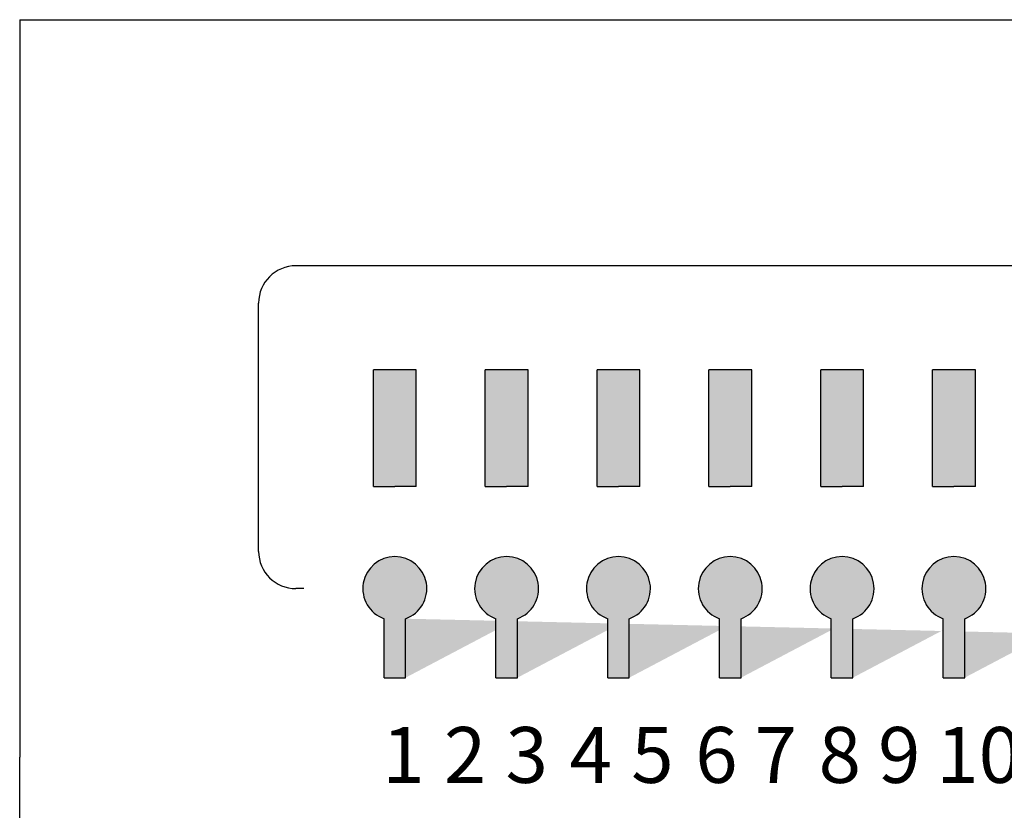
# Model space of a CAD drawing. Units: inches. Extents: x 48 to 671, y 23 to 395.
# Drawn here: x 265 to 270, y 118 to 123 of the extents above; entities that cross this region are included whole.
import ezdxf

# ---------------------------------------------------------------- set-up
doc = ezdxf.new("R2010")
doc.units = ezdxf.units.IN
doc.header["$MEASUREMENT"] = 0
doc.styles.add('SIMPLEX', font='SIMPLEX.shx', dxfattribs={"oblique": 7})
pattern_1 = [(0, (-591.3137561414237, -1011.972038367859), (0, 6.985), [5.08, -1.905]), (90, (-591.3137561414237, -1011.972038367859), (-6.985, 4.277078946022131e-16), [5.08, -1.905])]
pattern_2 = [(0, (-588.3137561414237, -1011.972038367859), (0, 6.985), [5.08, -1.905]), (90, (-588.3137561414237, -1011.972038367859), (-6.985, 4.277078946022131e-16), [5.08, -1.905])]
pattern_3 = [(0, (-585.3137561414237, -1011.972038367859), (0, 6.985), [5.08, -1.905]), (90, (-585.3137561414237, -1011.972038367859), (-6.985, 4.277078946022131e-16), [5.08, -1.905])]
pattern_4 = [(0, (-582.3137561414237, -1011.972038367859), (0, 6.985), [5.08, -1.905]), (90, (-582.3137561414237, -1011.972038367859), (-6.985, 4.277078946022131e-16), [5.08, -1.905])]
pattern_5 = [(0, (-579.3137561414237, -1011.972038367859), (0, 6.985), [5.08, -1.905]), (90, (-579.3137561414237, -1011.972038367859), (-6.985, 4.277078946022131e-16), [5.08, -1.905])]
pattern_6 = [(0, (-576.3137561414237, -1011.972038367859), (0, 6.985), [5.08, -1.905]), (90, (-576.3137561414237, -1011.972038367859), (-6.985, 4.277078946022131e-16), [5.08, -1.905])]

# ---------------------------------------------------------------- blocks, each defined once
blk = doc.blocks.new('SC-6224 FRONT')
h = blk.add_hatch(color=256)
h.dxf.hatch_style = 1
h.paths.add_polyline_path([(-103.7355519559254, 55.74928954541087), (-104.8846672211052, 55.74928954541087), (-104.8846672211052, 52.61477104432947), (-104.3101095885153, 52.61477104432947), (-103.7355519559254, 52.61477104432947)])
h.paths.add_polyline_path([(-106.7355519559254, 55.74928954541087), (-107.8846672211052, 55.74928954541087), (-107.8846672211052, 52.61477104432947), (-107.3101095885153, 52.61477104432947), (-106.7355519559254, 52.61477104432947)])
h.paths.add_polyline_path([(-109.7355519559254, 55.74928954541087), (-110.8846672211052, 55.74928954541087), (-110.8846672211052, 52.61477104432947), (-110.3101095885153, 52.61477104432947), (-109.7355519559254, 52.61477104432947)])
h.paths.add_polyline_path([(-112.7355519559254, 55.74928954541087), (-113.8846672211052, 55.74928954541087), (-113.8846672211052, 52.61477104432947), (-113.3101095885153, 52.61477104432947), (-112.7355519559254, 52.61477104432947)])
h.paths.add_polyline_path([(-115.7355519559254, 55.74928954541087), (-116.8846672211052, 55.74928954541087), (-116.8846672211052, 52.61477104432947), (-116.3101095885153, 52.61477104432947), (-115.7355519559254, 52.61477104432947)])
h.paths.add_polyline_path([(-118.7355519559254, 55.74928954541087), (-119.8846672211052, 55.74928954541087), (-119.8846672211052, 52.61477104432947), (-119.3101095885153, 52.61477104432947), (-118.7355519559254, 52.61477104432947)])
h.paths.add_polyline_path([(-121.7355519559254, 55.74928954541087), (-122.8846672211052, 55.74928954541087), (-122.8846672211052, 52.61477104432947), (-122.3101095885153, 52.61477104432947), (-121.7355519559254, 52.61477104432947)])
h.paths.add_polyline_path([(-124.7355519559254, 55.74928954541087), (-125.8846672211052, 55.74928954541087), (-125.8846672211052, 52.61477104432947), (-125.3101095885153, 52.61477104432947), (-124.7355519559254, 52.61477104432947)])
h.paths.add_polyline_path([(-127.7355519559254, 55.74928954541087), (-128.8846672211052, 55.74928954541087), (-128.8846672211052, 52.61477104432947), (-128.3101095885153, 52.61477104432947), (-127.7355519559254, 52.61477104432947)])
h.paths.add_polyline_path([(-130.7355519559254, 55.74928954541087), (-131.8846672211052, 55.74928954541087), (-131.8846672211052, 52.61477104432947), (-131.3101095885153, 52.61477104432947), (-130.7355519559254, 52.61477104432947)])
h.paths.add_polyline_path([(-133.7355519559254, 55.74928954541087), (-134.8846672211052, 55.74928954541087), (-134.8846672211052, 52.61477104432947), (-134.3101095885153, 52.61477104432947), (-133.7355519559254, 52.61477104432947)])
h.paths.add_polyline_path([(-139.7355519559254, 55.74928954541087), (-140.8846672211052, 55.74928954541087), (-140.8846672211052, 52.61477104432947), (-140.3101095885153, 52.61477104432947), (-139.7355519559254, 52.61477104432947)])
h.paths.add_polyline_path([(-136.7355519559254, 55.74928954541087), (-137.8846672211052, 55.74928954541087), (-137.8846672211052, 52.61477104432947), (-137.3101095885153, 52.61477104432947), (-136.7355519559254, 52.61477104432947)])
h.paths.add_polyline_path([(-142.7355519559254, 55.74928954541087), (-143.8846672211052, 55.74928954541087), (-143.8846672211052, 52.61477104432947), (-143.3101095885153, 52.61477104432947), (-142.7355519559254, 52.61477104432947)])
h.paths.add_polyline_path([(-145.7355519559254, 55.74928954541087), (-146.8846672211052, 55.74928954541087), (-146.8846672211052, 52.61477104432947), (-146.3101095885153, 52.61477104432947), (-145.7355519559254, 52.61477104432947)])
h.paths.add_polyline_path([(-148.7355519559254, 55.74928954541087), (-149.8846672211052, 55.74928954541087), (-149.8846672211052, 52.61477104432947), (-149.3101095885153, 52.61477104432947), (-148.7355519559254, 52.61477104432947)])
h.paths.add_polyline_path([(-151.7355519559254, 55.74928954541087), (-152.8846672211052, 55.74928954541087), (-152.8846672211052, 52.61477104432947), (-152.3101095885153, 52.61477104432947), (-151.7355519559254, 52.61477104432947)])
h.paths.add_polyline_path([(-152.599501268674, 47.4861997967264), (-152.599501268674, 49.06886216166708)], flags=17)
edge = h.paths.add_edge_path(flags=17)
edge.add_arc((-152.3101095885153, 49.87672791264777), 0.8581343811738407, 289.7084146631775, 610.2915853368225)
edge.add_arc((-152.3101095885153, 49.87672791264777), 0.8581343811738407, -70.2915853368226, 250.2915853368226, ccw=False)
h.paths.add_polyline_path([(-152.0207179083567, 47.4861997967264), (-152.0207179083567, 49.06886216166708)], flags=17)
h.paths.add_polyline_path([(-154.7355519559254, 55.74928954541087), (-155.8846672211052, 55.74928954541087), (-155.8846672211052, 52.61477104432947), (-155.3101095885153, 52.61477104432947), (-154.7355519559254, 52.61477104432947)])
h.paths.add_polyline_path([(-157.7355519559254, 55.74928954541087), (-158.8846672211052, 55.74928954541087), (-158.8846672211052, 52.61477104432947), (-158.3101095885153, 52.61477104432947), (-157.7355519559254, 52.61477104432947)])
h.paths.add_polyline_path([(-160.7355519559254, 55.74928954541087), (-161.8846672211052, 55.74928954541087), (-161.8846672211052, 52.61477104432947), (-161.3101095885153, 52.61477104432947), (-160.7355519559254, 52.61477104432947)])
h.paths.add_polyline_path([(-163.7355519559254, 55.74928954541087), (-164.8846672211052, 55.74928954541087), (-164.8846672211052, 52.61477104432947), (-164.3101095885153, 52.61477104432947), (-163.7355519559254, 52.61477104432947)])
h.paths.add_polyline_path([(-166.7355519559254, 55.74928954541087), (-167.8846672211052, 55.74928954541087), (-167.8846672211052, 52.61477104432947), (-167.3101095885153, 52.61477104432947), (-166.7355519559254, 52.61477104432947)])
h.paths.add_polyline_path([(-169.7355519559254, 55.74928954541087), (-170.8846672211052, 55.74928954541087), (-170.8846672211052, 52.61477104432947), (-170.3101095885153, 52.61477104432947), (-169.7355519559254, 52.61477104432947)])
h.paths.add_polyline_path([(-172.7355519559254, 55.74928954541087), (-173.8846672211052, 55.74928954541087), (-173.8846672211052, 52.61477104432947), (-173.3101095885153, 52.61477104432947), (-172.7355519559254, 52.61477104432947)])
edge = h.paths.add_edge_path()
edge.add_line((-104.0207179083567, 47.4861997967264), (-104.0207179083567, 49.06886216166708))
edge.add_line((-104.599501268674, 47.4861997967264), (-104.599501268674, 49.06886216166708))
edge.add_arc((-104.3101095885153, 49.87672791264777), 0.8581343811738407, 289.7084146631775, 610.2915853368225)
edge.add_line((-107.0207179083567, 47.4861997967264), (-107.0207179083567, 49.06886216166708))
edge.add_line((-107.599501268674, 47.4861997967264), (-107.599501268674, 49.06886216166708))
edge.add_arc((-107.3101095885153, 49.87672791264777), 0.8581343811738407, 289.7084146631775, 610.2915853368225)
edge.add_line((-110.0207179083567, 47.4861997967264), (-110.0207179083567, 49.06886216166708))
edge.add_line((-110.599501268674, 47.4861997967264), (-110.599501268674, 49.06886216166708))
edge.add_arc((-110.3101095885153, 49.87672791264777), 0.8581343811738407, 289.7084146631775, 610.2915853368225)
edge.add_line((-113.0207179083567, 47.4861997967264), (-113.0207179083567, 49.06886216166708))
edge.add_line((-113.599501268674, 47.4861997967264), (-113.599501268674, 49.06886216166708))
edge.add_arc((-113.3101095885153, 49.87672791264777), 0.8581343811738407, 289.7084146631775, 610.2915853368225)
edge.add_line((-116.0207179083567, 47.4861997967264), (-116.0207179083567, 49.06886216166708))
edge.add_line((-116.599501268674, 47.4861997967264), (-116.599501268674, 49.06886216166708))
edge.add_arc((-116.3101095885153, 49.87672791264777), 0.8581343811738407, 289.7084146631775, 610.2915853368225)
edge.add_line((-119.0207179083567, 47.4861997967264), (-119.0207179083567, 49.06886216166708))
edge.add_line((-119.599501268674, 47.4861997967264), (-119.599501268674, 49.06886216166708))
edge.add_arc((-119.3101095885153, 49.87672791264777), 0.8581343811738407, 289.7084146631775, 610.2915853368225)
edge.add_line((-122.0207179083567, 47.4861997967264), (-122.0207179083567, 49.06886216166708))
edge.add_line((-122.599501268674, 47.4861997967264), (-122.599501268674, 49.06886216166708))
edge.add_arc((-122.3101095885153, 49.87672791264777), 0.8581343811738407, 289.7084146631775, 610.2915853368225)
edge.add_line((-125.0207179083567, 47.4861997967264), (-125.0207179083567, 49.06886216166708))
edge.add_line((-125.599501268674, 47.4861997967264), (-125.599501268674, 49.06886216166708))
edge.add_arc((-125.3101095885153, 49.87672791264777), 0.8581343811738407, 289.7084146631775, 610.2915853368225)
edge.add_line((-128.0207179083567, 47.4861997967264), (-128.0207179083567, 49.06886216166708))
edge.add_line((-128.599501268674, 47.4861997967264), (-128.599501268674, 49.06886216166708))
edge.add_arc((-128.3101095885153, 49.87672791264777), 0.8581343811738407, 289.7084146631775, 610.2915853368225)
edge.add_line((-131.0207179083567, 47.4861997967264), (-131.0207179083567, 49.06886216166708))
edge.add_line((-131.599501268674, 47.4861997967264), (-131.599501268674, 49.06886216166708))
edge.add_arc((-131.3101095885153, 49.87672791264777), 0.8581343811738407, 289.7084146631775, 610.2915853368225)
edge.add_line((-134.0207179083567, 47.4861997967264), (-134.0207179083567, 49.06886216166708))
edge.add_line((-134.599501268674, 47.4861997967264), (-134.599501268674, 49.06886216166708))
edge.add_arc((-134.3101095885153, 49.87672791264777), 0.8581343811738407, 289.7084146631775, 610.2915853368225)
edge.add_line((-140.0207179083567, 47.4861997967264), (-140.0207179083567, 49.06886216166708))
edge.add_line((-140.599501268674, 47.4861997967264), (-140.599501268674, 49.06886216166708))
edge.add_arc((-140.3101095885153, 49.87672791264777), 0.8581343811738407, 289.7084146631775, 610.2915853368225)
edge.add_line((-137.0207179083567, 47.4861997967264), (-137.0207179083567, 49.06886216166708))
edge.add_line((-137.599501268674, 47.4861997967264), (-137.599501268674, 49.06886216166708))
edge.add_arc((-137.3101095885153, 49.87672791264777), 0.8581343811738407, 289.7084146631775, 610.2915853368225)
edge.add_line((-143.0207179083567, 47.4861997967264), (-143.0207179083567, 49.06886216166708))
edge.add_line((-143.599501268674, 47.4861997967264), (-143.599501268674, 49.06886216166708))
edge.add_arc((-143.3101095885153, 49.87672791264777), 0.8581343811738407, 289.7084146631775, 610.2915853368225)
edge.add_line((-146.0207179083567, 47.4861997967264), (-146.0207179083567, 49.06886216166708))
edge.add_line((-146.599501268674, 47.4861997967264), (-146.599501268674, 49.06886216166708))
edge.add_arc((-146.3101095885153, 49.87672791264777), 0.8581343811738407, 289.7084146631775, 610.2915853368225)
edge.add_line((-149.0207179083567, 47.4861997967264), (-149.0207179083567, 49.06886216166708))
edge.add_line((-149.599501268674, 47.4861997967264), (-149.599501268674, 49.06886216166708))
edge.add_arc((-149.3101095885153, 49.87672791264777), 0.8581343811738407, 289.7084146631775, 610.2915853368225)
edge.add_line((-155.0207179083567, 47.4861997967264), (-155.0207179083567, 49.06886216166708))
edge.add_line((-155.599501268674, 47.4861997967264), (-155.599501268674, 49.06886216166708))
edge.add_arc((-155.3101095885153, 49.87672791264777), 0.8581343811738407, 289.7084146631775, 610.2915853368225)
edge.add_line((-158.0207179083567, 47.4861997967264), (-158.0207179083567, 49.06886216166708))
edge.add_line((-158.599501268674, 47.4861997967264), (-158.599501268674, 49.06886216166708))
edge.add_arc((-158.3101095885153, 49.87672791264777), 0.8581343811738407, 289.7084146631775, 610.2915853368225)
edge.add_line((-161.0207179083567, 47.4861997967264), (-161.0207179083567, 49.06886216166708))
edge.add_line((-161.599501268674, 47.4861997967264), (-161.599501268674, 49.06886216166708))
edge.add_arc((-161.3101095885153, 49.87672791264777), 0.8581343811738407, 289.7084146631775, 610.2915853368225)
edge.add_line((-164.0207179083567, 47.4861997967264), (-164.0207179083567, 49.06886216166708))
edge.add_line((-164.599501268674, 47.4861997967264), (-164.599501268674, 49.06886216166708))
edge.add_arc((-164.3101095885153, 49.87672791264777), 0.8581343811738407, 289.7084146631775, 610.2915853368225)
edge.add_line((-167.0207179083567, 47.4861997967264), (-167.0207179083567, 49.06886216166708))
edge.add_line((-167.599501268674, 47.4861997967264), (-167.599501268674, 49.06886216166708))
edge.add_arc((-167.3101095885153, 49.87672791264777), 0.8581343811738407, 289.7084146631775, 610.2915853368225)
edge.add_line((-170.0207179083567, 47.4861997967264), (-170.0207179083567, 49.06886216166708))
edge.add_line((-170.599501268674, 47.4861997967264), (-170.599501268674, 49.06886216166708))
edge.add_arc((-170.3101095885153, 49.87672791264777), 0.8581343811738407, 289.7084146631775, 610.2915853368225)
edge.add_line((-173.0207179083567, 47.4861997967264), (-173.0207179083567, 49.06886216166708))
edge.add_line((-173.599501268674, 47.4861997967264), (-173.599501268674, 49.06886216166708))
edge.add_arc((-173.3101095885153, 49.87672791264777), 0.8581343811738407, 289.7084146631713, 610.2915853368286)
h = blk.add_hatch(color=256)
h.dxf.hatch_style = 1
h.paths.add_polyline_path([(-172.7355519559254, 55.74928954541087), (-173.8846672211052, 55.74928954541087), (-173.8846672211052, 52.61477104432947), (-173.3101095885153, 52.61477104432947), (-172.7355519559254, 52.61477104432947)])
h.paths.add_polyline_path([(-169.7355519559254, 55.74928954541087), (-170.8846672211052, 55.74928954541087), (-170.8846672211052, 52.61477104432947), (-170.3101095885153, 52.61477104432947), (-169.7355519559254, 52.61477104432947)])
h.paths.add_polyline_path([(-166.7355519559254, 55.74928954541087), (-167.8846672211052, 55.74928954541087), (-167.8846672211052, 52.61477104432947), (-167.3101095885153, 52.61477104432947), (-166.7355519559254, 52.61477104432947)])
h.paths.add_polyline_path([(-163.7355519559254, 55.74928954541087), (-164.8846672211052, 55.74928954541087), (-164.8846672211052, 52.61477104432947), (-164.3101095885153, 52.61477104432947), (-163.7355519559254, 52.61477104432947)])
h = blk.add_hatch()
h.set_pattern_fill('ANGLE', color=256)
h.set_pattern_definition(pattern_1)
h.paths.add_polyline_path([(-173.599501268674, 49.06886216166708), (-173.599501268674, 47.4861997967264), (-173.0207179083567, 47.4861997967264), (-173.0207179083567, 49.06886216166708, 5.75690403829589)])
h.paths.add_polyline_path([(-172.7355519559254, 54.84369912896841), (-173.3101095885153, 54.84369912896841), (-173.8846672211052, 54.84369912896841), (-173.8846672211052, 52.61477104432947), (-173.3101095885153, 52.61477104432947), (-172.7355519559254, 52.61477104432947)])
h = blk.add_hatch()
h.set_pattern_fill('ANGLE', color=256)
h.set_pattern_definition(pattern_1)
h.paths.add_polyline_path([(-172.7355519559254, 54.84369912896841), (-173.3101095885153, 54.84369912896841), (-173.8846672211052, 54.84369912896841), (-173.8846672211052, 52.61477104432947), (-173.3101095885153, 52.61477104432947), (-172.7355519559254, 52.61477104432947)])
h.paths.add_polyline_path([(-173.599501268674, 49.06886216166708), (-173.599501268674, 47.4861997967264), (-173.0207179083567, 47.4861997967264), (-173.0207179083567, 49.06886216166708, 5.75690403829589)])
h = blk.add_hatch()
h.set_pattern_fill('ANGLE', color=256)
h.set_pattern_definition(pattern_2)
h.paths.add_polyline_path([(-170.599501268674, 49.06886216166708), (-170.599501268674, 47.4861997967264), (-170.0207179083567, 47.4861997967264), (-170.0207179083567, 49.06886216166708, 5.75690403829589)])
h.paths.add_polyline_path([(-169.7355519559254, 54.84369912896841), (-170.3101095885153, 54.84369912896841), (-170.8846672211052, 54.84369912896841), (-170.8846672211052, 52.61477104432947), (-170.3101095885153, 52.61477104432947), (-169.7355519559254, 52.61477104432947)])
h = blk.add_hatch()
h.set_pattern_fill('ANGLE', color=256)
h.set_pattern_definition(pattern_2)
h.paths.add_polyline_path([(-169.7355519559254, 54.84369912896841), (-170.3101095885153, 54.84369912896841), (-170.8846672211052, 54.84369912896841), (-170.8846672211052, 52.61477104432947), (-170.3101095885153, 52.61477104432947), (-169.7355519559254, 52.61477104432947)])
h.paths.add_polyline_path([(-170.599501268674, 49.06886216166708), (-170.599501268674, 47.4861997967264), (-170.0207179083567, 47.4861997967264), (-170.0207179083567, 49.06886216166708, 5.75690403829589)])
h = blk.add_hatch()
h.set_pattern_fill('ANGLE', color=256)
h.set_pattern_definition(pattern_3)
h.paths.add_polyline_path([(-167.599501268674, 49.06886216166708), (-167.599501268674, 47.4861997967264), (-167.0207179083567, 47.4861997967264), (-167.0207179083567, 49.06886216166708, 5.75690403829589)])
h.paths.add_polyline_path([(-166.7355519559254, 54.84369912896841), (-167.3101095885153, 54.84369912896841), (-167.8846672211052, 54.84369912896841), (-167.8846672211052, 52.61477104432947), (-167.3101095885153, 52.61477104432947), (-166.7355519559254, 52.61477104432947)])
h = blk.add_hatch()
h.set_pattern_fill('ANGLE', color=256)
h.set_pattern_definition(pattern_3)
h.paths.add_polyline_path([(-166.7355519559254, 54.84369912896841), (-167.3101095885153, 54.84369912896841), (-167.8846672211052, 54.84369912896841), (-167.8846672211052, 52.61477104432947), (-167.3101095885153, 52.61477104432947), (-166.7355519559254, 52.61477104432947)])
h.paths.add_polyline_path([(-167.599501268674, 49.06886216166708), (-167.599501268674, 47.4861997967264), (-167.0207179083567, 47.4861997967264), (-167.0207179083567, 49.06886216166708, 5.75690403829589)])
h = blk.add_hatch()
h.set_pattern_fill('ANGLE', color=256)
h.set_pattern_definition(pattern_4)
h.paths.add_polyline_path([(-164.599501268674, 49.06886216166708), (-164.599501268674, 47.4861997967264), (-164.0207179083567, 47.4861997967264), (-164.0207179083567, 49.06886216166708, 5.75690403829589)])
h.paths.add_polyline_path([(-163.7355519559254, 54.84369912896841), (-164.3101095885153, 54.84369912896841), (-164.8846672211052, 54.84369912896841), (-164.8846672211052, 52.61477104432947), (-164.3101095885153, 52.61477104432947), (-163.7355519559254, 52.61477104432947)])
h = blk.add_hatch()
h.set_pattern_fill('ANGLE', color=256)
h.set_pattern_definition(pattern_4)
h.paths.add_polyline_path([(-163.7355519559254, 54.84369912896841), (-164.3101095885153, 54.84369912896841), (-164.8846672211052, 54.84369912896841), (-164.8846672211052, 52.61477104432947), (-164.3101095885153, 52.61477104432947), (-163.7355519559254, 52.61477104432947)])
h.paths.add_polyline_path([(-164.599501268674, 49.06886216166708), (-164.599501268674, 47.4861997967264), (-164.0207179083567, 47.4861997967264), (-164.0207179083567, 49.06886216166708, 5.75690403829589)])
h = blk.add_hatch()
h.set_pattern_fill('ANGLE', color=256)
h.set_pattern_definition(pattern_5)
h.paths.add_polyline_path([(-161.599501268674, 49.06886216166708), (-161.599501268674, 47.4861997967264), (-161.0207179083567, 47.4861997967264), (-161.0207179083567, 49.06886216166708, 5.75690403829589)])
h.paths.add_polyline_path([(-160.7355519559254, 54.84369912896841), (-161.3101095885153, 54.84369912896841), (-161.8846672211052, 54.84369912896841), (-161.8846672211052, 52.61477104432947), (-161.3101095885153, 52.61477104432947), (-160.7355519559254, 52.61477104432947)])
h = blk.add_hatch()
h.set_pattern_fill('ANGLE', color=256)
h.set_pattern_definition(pattern_5)
h.paths.add_polyline_path([(-160.7355519559254, 54.84369912896841), (-161.3101095885153, 54.84369912896841), (-161.8846672211052, 54.84369912896841), (-161.8846672211052, 52.61477104432947), (-161.3101095885153, 52.61477104432947), (-160.7355519559254, 52.61477104432947)])
h.paths.add_polyline_path([(-161.599501268674, 49.06886216166708), (-161.599501268674, 47.4861997967264), (-161.0207179083567, 47.4861997967264), (-161.0207179083567, 49.06886216166708, 5.75690403829589)])
h = blk.add_hatch()
h.set_pattern_fill('ANGLE', color=256)
h.set_pattern_definition(pattern_6)
h.paths.add_polyline_path([(-158.599501268674, 49.06886216166708), (-158.599501268674, 47.4861997967264), (-158.0207179083567, 47.4861997967264), (-158.0207179083567, 49.06886216166708, 5.75690403829589)])
h.paths.add_polyline_path([(-157.7355519559254, 54.84369912896841), (-158.3101095885153, 54.84369912896841), (-158.8846672211052, 54.84369912896841), (-158.8846672211052, 52.61477104432947), (-158.3101095885153, 52.61477104432947), (-157.7355519559254, 52.61477104432947)])
h = blk.add_hatch()
h.set_pattern_fill('ANGLE', color=256)
h.set_pattern_definition(pattern_6)
h.paths.add_polyline_path([(-157.7355519559254, 54.84369912896841), (-158.3101095885153, 54.84369912896841), (-158.8846672211052, 54.84369912896841), (-158.8846672211052, 52.61477104432947), (-158.3101095885153, 52.61477104432947), (-157.7355519559254, 52.61477104432947)])
h.paths.add_polyline_path([(-158.599501268674, 49.06886216166708), (-158.599501268674, 47.4861997967264), (-158.0207179083567, 47.4861997967264), (-158.0207179083567, 49.06886216166708, 5.75690403829589)])
h = blk.add_hatch()
h.set_pattern_fill('ANGLE', color=256)
h.set_pattern_definition(pattern_1)
h.paths.add_polyline_path([(-173.599501268674, 49.06886216166708), (-173.599501268674, 47.4861997967264), (-173.0207179083567, 47.4861997967264), (-173.0207179083567, 49.06886216166709, 5.756904038295737)])
h = blk.add_hatch()
h.set_pattern_fill('ANGLE', color=256)
h.set_pattern_definition(pattern_1)
h.paths.add_polyline_path([(-173.599501268674, 49.06886216166696), (-173.599501268674, 47.4861997967264), (-173.0207179083567, 47.4861997967264), (-173.0207179083567, 49.06886216166709, 5.756904038295737)])
h = blk.add_hatch(color=256)
h.dxf.hatch_style = 1
h.paths.add_polyline_path([(-173.599501268674, 49.06886216166708), (-173.599501268674, 47.4861997967264), (-173.0207179083567, 47.4861997967264), (-173.0207179083567, 49.06886216166708, 5.75690403829589)])
h.paths.add_polyline_path([(-170.599501268674, 49.06886216166708), (-170.599501268674, 47.4861997967264), (-170.0207179083567, 47.4861997967264), (-170.0207179083567, 49.06886216166708, 5.75690403829536)])
h.paths.add_polyline_path([(-167.599501268674, 49.06886216166708), (-167.599501268674, 47.4861997967264), (-167.0207179083567, 47.4861997967264), (-167.0207179083567, 49.06886216166708, 5.75690403829536)])
h.paths.add_polyline_path([(-164.599501268674, 49.06886216166708), (-164.599501268674, 47.4861997967264), (-164.0207179083567, 47.4861997967264), (-164.0207179083567, 49.06886216166708, 5.75690403829536)])
h.paths.add_polyline_path([(-161.599501268674, 49.06886216166708), (-161.599501268674, 47.4861997967264), (-161.0207179083567, 47.4861997967264), (-161.0207179083567, 49.06886216166708, 5.75690403829536)])
h.paths.add_polyline_path([(-158.599501268674, 49.06886216166708), (-158.599501268674, 47.4861997967264), (-158.0207179083567, 47.4861997967264), (-158.0207179083567, 49.06886216166708, 5.75690403829536)])
h.paths.add_polyline_path([(-155.599501268674, 49.06886216166708), (-155.599501268674, 47.4861997967264), (-155.0207179083567, 47.4861997967264), (-155.0207179083567, 49.06886216166708, 5.75690403829536)])
h.paths.add_polyline_path([(-152.599501268674, 49.06886216166708), (-152.599501268674, 47.4861997967264), (-152.0207179083567, 47.4861997967264), (-152.0207179083567, 49.06886216166708, 5.75690403829536)])
h.paths.add_polyline_path([(-149.599501268674, 49.06886216166708), (-149.599501268674, 47.4861997967264), (-149.0207179083567, 47.4861997967264), (-149.0207179083567, 49.06886216166708, 5.75690403829536)])
h.paths.add_polyline_path([(-146.599501268674, 49.06886216166708), (-146.599501268674, 47.4861997967264), (-146.0207179083567, 47.4861997967264), (-146.0207179083567, 49.06886216166708, 5.75690403829536)])
h = blk.add_hatch()
h.set_pattern_fill('ANGLE', color=256)
h.set_pattern_definition(pattern_2)
h.paths.add_polyline_path([(-170.599501268674, 49.06886216166708), (-170.599501268674, 47.4861997967264), (-170.0207179083567, 47.4861997967264), (-170.0207179083567, 49.0688621616671, 5.756904038295705)])
h = blk.add_hatch()
h.set_pattern_fill('ANGLE', color=256)
h.set_pattern_definition(pattern_2)
h.paths.add_polyline_path([(-170.599501268674, 49.06886216166716), (-170.599501268674, 47.4861997967264), (-170.0207179083567, 47.4861997967264), (-170.0207179083567, 49.0688621616671, 5.756904038295705)])
h = blk.add_hatch()
h.set_pattern_fill('ANGLE', color=256)
h.set_pattern_definition(pattern_3)
h.paths.add_polyline_path([(-167.599501268674, 49.06886216166708), (-167.599501268674, 47.4861997967264), (-167.0207179083567, 47.4861997967264), (-167.0207179083567, 49.0688621616671, 5.756904038295705)])
h = blk.add_hatch()
h.set_pattern_fill('ANGLE', color=256)
h.set_pattern_definition(pattern_3)
h.paths.add_polyline_path([(-167.599501268674, 49.06886216166716), (-167.599501268674, 47.4861997967264), (-167.0207179083567, 47.4861997967264), (-167.0207179083567, 49.0688621616671, 5.756904038295705)])
h = blk.add_hatch()
h.set_pattern_fill('ANGLE', color=256)
h.set_pattern_definition(pattern_4)
h.paths.add_polyline_path([(-164.599501268674, 49.06886216166708), (-164.599501268674, 47.4861997967264), (-164.0207179083567, 47.4861997967264), (-164.0207179083567, 49.0688621616671, 5.756904038295705)])
h = blk.add_hatch()
h.set_pattern_fill('ANGLE', color=256)
h.set_pattern_definition(pattern_4)
h.paths.add_polyline_path([(-164.599501268674, 49.06886216166716), (-164.599501268674, 47.4861997967264), (-164.0207179083567, 47.4861997967264), (-164.0207179083567, 49.0688621616671, 5.756904038295705)])
h = blk.add_hatch()
h.set_pattern_fill('ANGLE', color=256)
h.set_pattern_definition(pattern_5)
h.paths.add_polyline_path([(-161.599501268674, 49.06886216166708), (-161.599501268674, 47.4861997967264), (-161.0207179083567, 47.4861997967264), (-161.0207179083567, 49.0688621616671, 5.756904038295705)])
h = blk.add_hatch()
h.set_pattern_fill('ANGLE', color=256)
h.set_pattern_definition(pattern_5)
h.paths.add_polyline_path([(-161.599501268674, 49.06886216166716), (-161.599501268674, 47.4861997967264), (-161.0207179083567, 47.4861997967264), (-161.0207179083567, 49.0688621616671, 5.756904038295705)])
h = blk.add_hatch()
h.set_pattern_fill('ANGLE', color=256)
h.set_pattern_definition(pattern_6)
h.paths.add_polyline_path([(-158.599501268674, 49.06886216166708), (-158.599501268674, 47.4861997967264), (-158.0207179083567, 47.4861997967264), (-158.0207179083567, 49.0688621616671, 5.756904038295705)])
h = blk.add_hatch()
h.set_pattern_fill('ANGLE', color=256)
h.set_pattern_definition(pattern_6)
h.paths.add_polyline_path([(-158.599501268674, 49.06886216166716), (-158.599501268674, 47.4861997967264), (-158.0207179083567, 47.4861997967264), (-158.0207179083567, 49.0688621616671, 5.756904038295705)])
for p, q in [((-183.3748870970535, 65.14618019136219), (-138.8101095885153, 65.14618019136219)), ((-183.3748870970535, 65.14618019136219), (-183.3748870970535, 45.35128902400788)), ((-143.3101095885154, 58.54123156734772), (-175.9645132999572, 58.54123156734772)), ((-176.9645132999572, 50.87672791264777), (-176.9645132999572, 57.54123156734772)), ((-173.8846672211052, 52.61477104432947), (-173.8846672211052, 55.74928954541087)), ((-172.7355519559254, 55.74928954541087), (-173.8846672211052, 55.74928954541087)), ((-172.7355519559254, 52.61477104432947), (-172.7355519559254, 55.74928954541087)), ((-170.8846672211052, 52.61477104432947), (-170.8846672211052, 55.74928954541087)), ((-169.7355519559254, 55.74928954541087), (-170.8846672211052, 55.74928954541087)), ((-169.7355519559254, 52.61477104432947), (-169.7355519559254, 55.74928954541087)), ((-167.8846672211052, 52.61477104432947), (-167.8846672211052, 55.74928954541087)), ((-166.7355519559254, 55.74928954541087), (-167.8846672211052, 55.74928954541087)), ((-166.7355519559254, 52.61477104432947), (-166.7355519559254, 55.74928954541087)), ((-164.8846672211052, 52.61477104432947), (-164.8846672211052, 55.74928954541087)), ((-163.7355519559254, 55.74928954541087), (-164.8846672211052, 55.74928954541087)), ((-163.7355519559254, 52.61477104432947), (-163.7355519559254, 55.74928954541087)), ((-161.8846672211052, 52.61477104432947), (-161.8846672211052, 55.74928954541087)), ((-160.7355519559254, 55.74928954541087), (-161.8846672211052, 55.74928954541087)), ((-160.7355519559254, 52.61477104432947), (-160.7355519559254, 55.74928954541087)), ((-158.8846672211052, 52.61477104432947), (-158.8846672211052, 55.74928954541087)), ((-157.7355519559254, 55.74928954541087), (-158.8846672211052, 55.74928954541087)), ((-157.7355519559254, 52.61477104432947), (-157.7355519559254, 55.74928954541087)), ((-173.8846672211052, 52.61477104432947), (-173.3101095885153, 52.61477104432947)), ((-172.7355519559254, 52.61477104432947), (-173.3101095885153, 52.61477104432947)), ((-170.8846672211052, 52.61477104432947), (-170.3101095885153, 52.61477104432947)), ((-169.7355519559254, 52.61477104432947), (-170.3101095885153, 52.61477104432947)), ((-167.8846672211052, 52.61477104432947), (-167.3101095885153, 52.61477104432947)), ((-166.7355519559254, 52.61477104432947), (-167.3101095885153, 52.61477104432947)), ((-164.8846672211052, 52.61477104432947), (-164.3101095885153, 52.61477104432947)), ((-163.7355519559254, 52.61477104432947), (-164.3101095885153, 52.61477104432947)), ((-161.8846672211052, 52.61477104432947), (-161.3101095885153, 52.61477104432947)), ((-160.7355519559254, 52.61477104432947), (-161.3101095885153, 52.61477104432947)), ((-158.8846672211052, 52.61477104432947), (-158.3101095885153, 52.61477104432947)), ((-157.7355519559254, 52.61477104432947), (-158.3101095885153, 52.61477104432947)), ((-175.7485072567729, 49.87672791264777), (-175.9645132999572, 49.87672791264777)), ((-173.599501268674, 47.4861997967264), (-173.599501268674, 49.06886216166708)), ((-173.0207179083567, 47.4861997967264), (-173.0207179083567, 49.06886216166708)), ((-170.599501268674, 47.4861997967264), (-170.599501268674, 49.06886216166708)), ((-170.0207179083567, 47.4861997967264), (-170.0207179083567, 49.06886216166708)), ((-167.599501268674, 47.4861997967264), (-167.599501268674, 49.06886216166708)), ((-167.0207179083567, 47.4861997967264), (-167.0207179083567, 49.06886216166708)), ((-164.599501268674, 47.4861997967264), (-164.599501268674, 49.06886216166708)), ((-164.0207179083567, 47.4861997967264), (-164.0207179083567, 49.06886216166708)), ((-161.599501268674, 47.4861997967264), (-161.599501268674, 49.06886216166708)), ((-161.0207179083567, 47.4861997967264), (-161.0207179083567, 49.06886216166708)), ((-158.599501268674, 47.4861997967264), (-158.599501268674, 49.06886216166708)), ((-158.0207179083567, 47.4861997967264), (-158.0207179083567, 49.06886216166708)), ((-173.599501268674, 47.4861997967264), (-173.0207179083567, 47.4861997967264)), ((-170.599501268674, 47.4861997967264), (-170.0207179083567, 47.4861997967264)), ((-167.599501268674, 47.4861997967264), (-167.0207179083567, 47.4861997967264)), ((-164.599501268674, 47.4861997967264), (-164.0207179083567, 47.4861997967264)), ((-161.599501268674, 47.4861997967264), (-161.0207179083567, 47.4861997967264)), ((-158.599501268674, 47.4861997967264), (-158.0207179083567, 47.4861997967264)), ((-183.3748870970535, 25.55639785665358), (-183.3748870970535, 45.35128902400788))]:
    blk.add_line(p, q)
for centre, radius, start, end in [((-175.9645132999572, 57.54123156734772), 1, 90, 180), ((-175.9645132999572, 50.87672791264777), 1, 180, 270), ((-173.3101095885153, 49.87672791264777), 0.8581343811738407, 289.7084146631713, 250.2915853368287), ((-170.3101095885153, 49.87672791264777), 0.8581343811738407, 289.7084146631775, 250.2915853368225), ((-167.3101095885153, 49.87672791264777), 0.8581343811738407, 289.7084146631775, 250.2915853368225), ((-164.3101095885153, 49.87672791264777), 0.8581343811738407, 289.7084146631775, 250.2915853368225), ((-161.3101095885153, 49.87672791264777), 0.8581343811738407, 289.7084146631775, 250.2915853368225), ((-158.3101095885153, 49.87672791264777), 0.8581343811738407, 289.7084146631775, 250.2915853368225)]:
    blk.add_arc(centre, radius, start, end)
at = {"color": 7, "linetype": 'Continuous', "insert": (-173.6489673428268, 46.1623402454627), "char_height": 1.5, "width": 1106.440436327042, "attachment_point": 1, "style": 'SIMPLEX'}
blk.add_mtext('1 {\\H0.13333x; }2 {\\H0.13333x; }3 {\\H0.13333x;  }4 {\\H0.13333x; }5 {\\H0.13333x;  }6 7 {\\H0.13333x;  }8 9{\\H0.13333x;       }10{\\H0.13333x;   }11{\\H0.13333x;   }12{\\H0.13333x;  }13{\\H0.13333x;   }14{\\H0.13333x;  }15{\\H0.13333x;  }16{\\H0.13333x;   }17{\\H0.13333x;   }18{\\H0.13333x;  }19{\\H0.13333x;  }20{\\H0.13333x;  }21{\\H0.13333x;  }222324 ', dxfattribs=at)

msp = doc.modelspace()

# ---------------------------------------------------------------- block references
at = {"xscale": 0.2, "yscale": 0.2, "zscale": 0.2}
msp.add_blockref('SC-6224 FRONT', (301.7194592060316, 109.709473965173), dxfattribs=at)

doc.saveas('drawing.dxf')
